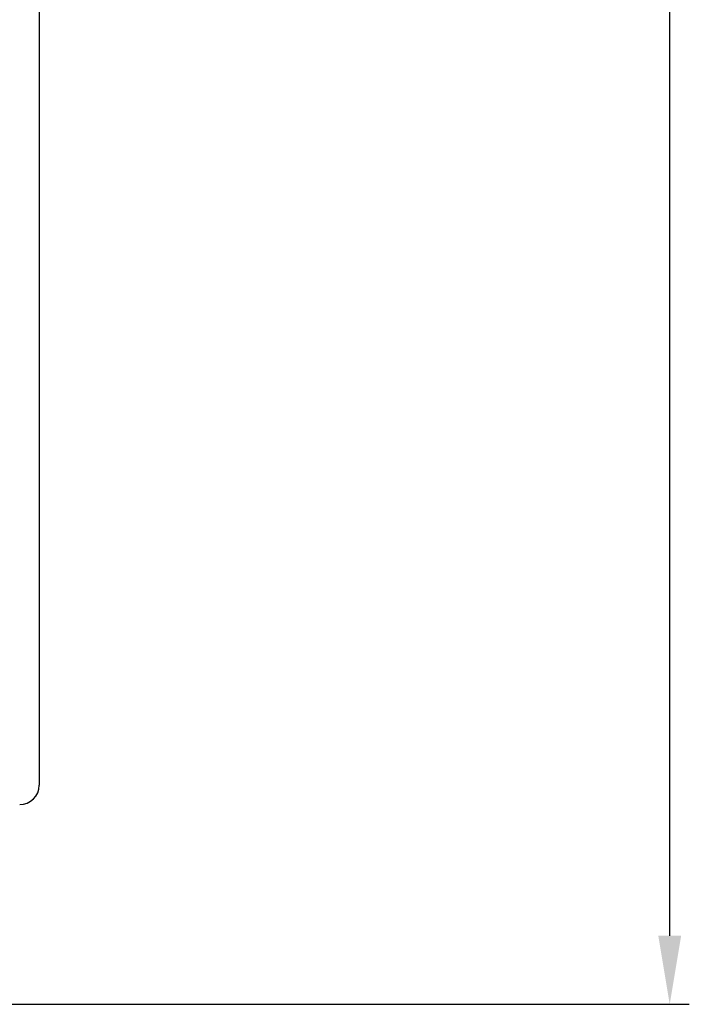
# Model space of a CAD drawing. Extents: x 1137 to 1978, y 383 to 977.
# Drawn here: x 1273 to 1307, y 613 to 663 of the extents above; entities that cross this region are included whole.
import ezdxf

# ---------------------------------------------------------------- set-up
doc = ezdxf.new("R2010")
doc.units = 0
doc.header["$LTSCALE"] = 32.67
doc.header["$MEASUREMENT"] = 0
doc.header["$PDMODE"] = 3
doc.header["$PDSIZE"] = 0.3125
doc.layers.get('DEFPOINTS').update_dxf_attribs({"linetype": 'CONTINUOUS'})
doc.layers.add('30000_DRILLING', color=7, linetype='CONTINUOUS')
doc.styles.get("Standard").update_dxf_attribs({"font": 'txt', "width": 0.8})
doc.dimstyles.new('DIN_3.5', dxfattribs={"dimtxt": 3.5, "dimasz": 3.5, "dimexe": 1, "dimexo": 0, "dimgap": 1.5, "dimtad": 1, "dimdec": 1, "dimtxsty": 'STANDARD', "dimcen": 3.5, "dimclrd": 256, "dimclre": 256, "dimclrt": 256, "dimadec": 0, "dimazin": 2, "dimtp": 0.1, "dimtm": 0.1, "dimtfac": 0.71, "dimtdec": 1, "dimtmove": 0, "dimatfit": 3, "dimfxl": 1, "dimlwd": -1, "dimlwe": -1, "dimarcsym": 0})

# ---------------------------------------------------------------- blocks, each defined once
blk = doc.blocks.new('*D161')
at = {"layer": '30000_DRILLING'}
for p, q in [((1273.116, 770.384), (1307.311, 770.384)), ((1306.311, 616.682), (1306.311, 766.884)), ((1259.116, 613.182), (1307.311, 613.182))]:
    blk.add_line(p, q, dxfattribs=at)
for points in [[(1305.728, 766.884), (1306.894, 766.884), (1306.311, 770.384)], [(1305.728, 616.682), (1306.894, 616.682), (1306.311, 613.182)]]:
    blk.add_solid(points, dxfattribs=at)
at = {"layer": 'DEFPOINTS', "color": 0}
for p in [(1273.116, 770.384), (1306.311, 770.384), (1259.116, 613.182)]:
    blk.add_point(p, dxfattribs=at)
at = {"layer": '30000_DRILLING', "insert": (1302.769, 691.783), "char_height": 3.5, "attachment_point": 5, "rotation": 90}
blk.add_mtext('157,2', dxfattribs=at)

msp = doc.modelspace()

# ---------------------------------------------------------------- linework, layer by layer
at = {"layer": '30000_DRILLING'}
msp.add_line((1274.116, 769.384), (1274.116, 624.384), dxfattribs=at)
msp.add_arc((1273.116, 624.384), 1, 270, 0, dxfattribs=at)

# ---------------------------------------------------------------- dimensions: what is measured, and where the dimension line sits
dim = msp.add_linear_dim(base=(1306.311, 770.384), p1=(1259.116, 613.182), p2=(1273.116, 770.384), angle=90, dimstyle='DIN_3.5', dxfattribs=at)
dim.commit()
dim.dimension.update_dxf_attribs({"geometry": '*D161', "text_midpoint": (1302.769, 691.783)})

doc.saveas('drawing.dxf')
